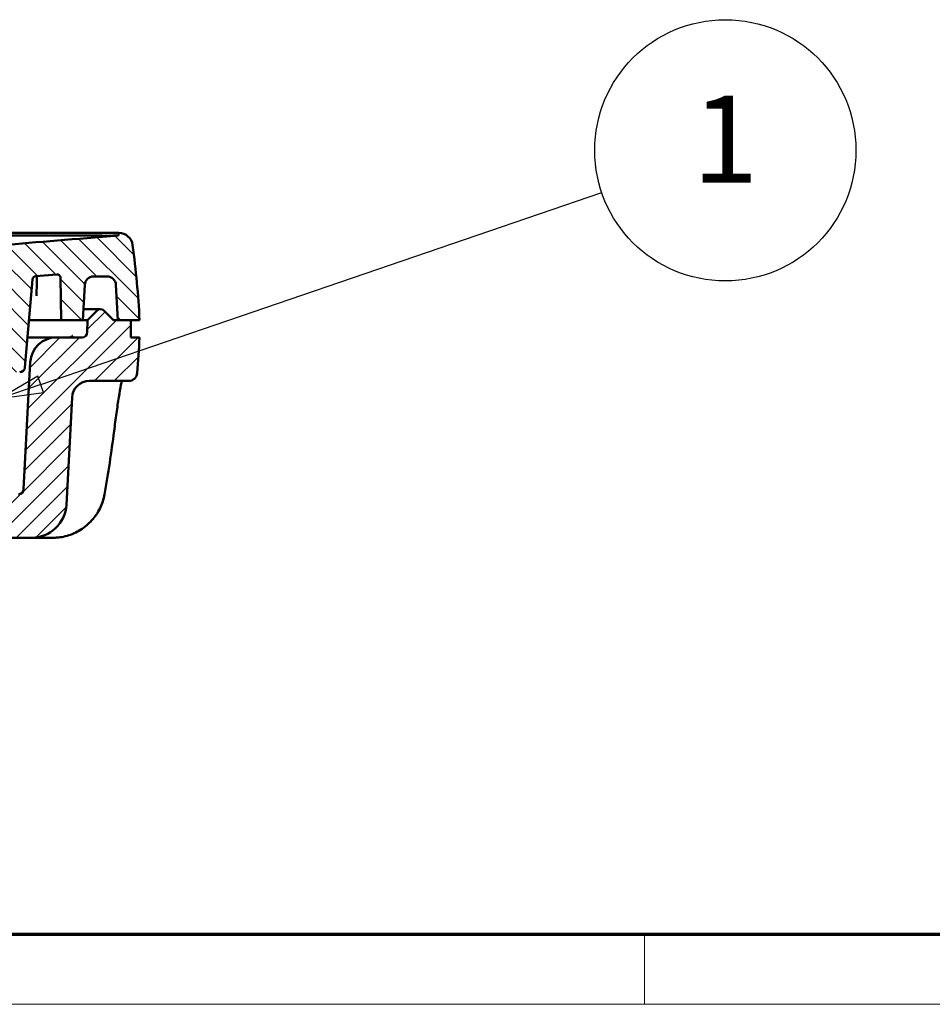
# Model space of a CAD drawing. Units: millimetres. Extents: x 1 to 419, y 1 to 296.
# Drawn here: x 194 to 247, y 1 to 58 of the extents above; entities that cross this region are included whole.
import ezdxf

# ---------------------------------------------------------------- set-up
doc = ezdxf.new("R2010")
doc.units = ezdxf.units.MM
doc.layers.get('0').update_dxf_attribs({"lineweight": 25})
for name, color, linetype, lineweight in [('Schraffur (ISO)', 1, 'Continuous', 18), ('Sichtbar (ISO)', 7, 'Continuous', 50), ('Symbol (ISO)', 1, 'Continuous', 25)]:
    doc.layers.add(name, color=color, linetype=linetype, lineweight=lineweight)
doc.styles.add('5', font='isocpeur.ttf', dxfattribs={"width": 1.1})

# ---------------------------------------------------------------- blocks, each defined once
blk = doc.blocks.new('Ränder Bopla-A3-Rahmen')
at = {"color": 3, "linetype": 'Continuous', "lineweight": 70}
blk.add_line((415, 5), (20, 5), dxfattribs=at)
at = {"color": 1, "linetype": 'Continuous', "lineweight": 18}
for p, q in [((230, 5), (230, 1)), ((419, 1), (1, 1))]:
    blk.add_line(p, q, dxfattribs=at)
blk = doc.blocks.new('Positionsnummer4')
at = {"layer": 'Symbol (ISO)'}
for p, q in [((195.341, 36.595), (227.563, 47.609)), ((195.179, 37.068), (192.975, 35.787)), ((195.502, 36.122), (195.179, 37.068)), ((195.341, 36.595), (192.975, 35.787)), ((192.975, 35.787), (195.502, 36.122))]:
    blk.add_line(p, q, dxfattribs=at)
at = {"layer": 'Symbol (ISO)', "flags": 128}
blk.add_lwpolyline([(195.179, 37.068), (192.975, 35.787), (195.502, 36.122), (195.179, 37.068)], dxfattribs=at)
at = {"layer": 'Symbol (ISO)'}
blk.add_circle((234.65, 50.03), 7.5, dxfattribs=at)
blk.add_solid([(195.179, 37.068), (192.975, 35.787), (195.502, 36.122), (195.179, 37.068)], dxfattribs=at)
at = {"layer": 'Symbol (ISO)', "color": 7, "insert": (234.65, 50.03), "char_height": 5, "attachment_point": 5, "style": '5'}
blk.add_mtext('1', dxfattribs=at)

msp = doc.modelspace()

# ---------------------------------------------------------------- hatches: boundary and pattern name
at = {"layer": 'Schraffur (ISO)'}
h = msp.add_hatch(dxfattribs=at)
h.set_pattern_fill('ANSI31', color=256, scale=6.35, angle=90.000210459, style=0)
h.set_pattern_definition([(135.0002, (0, 0), (-0.561264, -0.561268), [])])
edge = h.paths.add_edge_path()
edge.add_ellipse((199.82230847, 44.48654874), major_axis=(0.79299228, 0.10565627), ratio=1, start_angle=0, end_angle=82.410754721)
edge.add_line((199.82230847, 45.28654874), (199.81819663, 45.28654874))
edge.add_line((199.81819663, 45.28654874), (199.81030313, 45.13593172))
edge.add_spline(control_points=[(199.81030313, 45.13593172), (197.33473175, 44.94241152), (195.14107243, 44.76017171), (193.10865084, 44.58654874)], knot_values=[-17.3953288808, -17.3953288808, -17.3953288808, -17.3953288808, -16.247483561, -16.247483561, -16.247483561, -16.247483561], degree=3, periodic=0)
edge.add_line((193.10865084, 44.58654874), (193.01431684, 42.78654874))
edge.add_line((193.01431684, 42.78654874), (79.01431684, 42.78654874))
edge.add_line((79.01431684, 42.78654874), (78.91998283, 44.58654874))
edge.add_spline(control_points=[(78.91998283, 44.58654874), (76.83474063, 44.764684), (74.62772812, 44.94758445), (72.21833055, 45.13593172)], knot_values=[-0.7398252941, -0.7398252941, -0.7398252941, -0.7398252941, -0.0126782908, -0.0126782908, -0.0126782908, -0.0126782908], degree=3, periodic=0)
edge.add_line((72.21833055, 45.13593172), (72.21043705, 45.28654874))
edge.add_line((72.21043705, 45.28654874), (72.2063252, 45.28654874))
edge.add_ellipse((72.2063252, 44.48654874), major_axis=(0, 0.8), ratio=1, start_angle=0, end_angle=82.410754721)
edge.add_ellipse((124.94031171, 37.4604071), major_axis=(-53.52697879, 7.1317979), ratio=1, start_angle=0, end_angle=4.589245279)
edge.add_line((71.01431684, 40.28654874), (71.52304371, 40.28654874))
edge.add_line((71.52304371, 40.28654874), (72.26431684, 40.28654874))
edge.add_line((72.26431684, 40.28654874), (72.3705038, 42.31271672))
edge.add_ellipse((72.86981857, 42.28654874), major_axis=(-0.49931477, 0.02616798), ratio=1, start_angle=273, end_angle=360, ccw=False)
edge.add_line((72.86981857, 42.78654874), (73.65881511, 42.78654874))
edge.add_ellipse((73.65881511, 42.28654874), major_axis=(0, 0.5), ratio=1, start_angle=273, end_angle=360, ccw=False)
edge.add_line((74.15812987, 42.31271672), (74.26431684, 40.28654874))
edge.add_line((74.26431684, 40.28654874), (75.51431684, 40.28654874))
edge.add_line((75.51431684, 40.28654874), (75.55662661, 42.71047411))
edge.add_spline(control_points=[(75.55662661, 42.71047411), (75.55690172, 42.72623513), (75.55903923, 42.74190851), (75.56694994, 42.77242674), (75.57269549, 42.78716487), (75.59236356, 42.8240558), (75.60898719, 42.84442391), (75.64910614, 42.87764157), (75.67221792, 42.89017356), (75.72194427, 42.90567304), (75.74808344, 42.90849236), (75.7740273, 42.90622257)], knot_values=[-0.0328967226, -0.0328967226, -0.0328967226, -0.0328967226, -0.0281676955, -0.0281676955, -0.0234386684, -0.0234386684, -0.0156257789, -0.0156257789, -0.0078128895, -0.0078128895, 0, 0, 0, 0], degree=3, periodic=0)
edge.add_line((75.7740273, 42.90622257), (76.9747241, 42.80117521))
edge.add_ellipse((76.95729295, 42.60193627), major_axis=(0.01743115, 0.19923894), ratio=1, start_angle=280, end_angle=360, ccw=False)
edge.add_line((77.15653189, 42.61936742), (77.59913401, 37.56040202))
edge.add_ellipse((77.89799242, 37.58654874), major_axis=(-0.29885841, -0.02614672), ratio=1, start_angle=0, end_angle=85)
edge.add_line((77.89799242, 37.28654874), (78.72962747, 37.28654874))
edge.add_ellipse((78.72962747, 37.58654874), major_axis=(0, -0.3), ratio=1, start_angle=0, end_angle=87)
edge.add_line((79.02921633, 37.57084795), (79.15664068, 40.00224953))
edge.add_ellipse((79.45622955, 39.98654874), major_axis=(-0.29958886, 0.01570079), ratio=1, start_angle=273, end_angle=360, ccw=False)
edge.add_line((79.45622955, 40.28654874), (183.47539492, 40.28654874))
edge.add_spline(control_points=[(183.47539492, 40.28654874), (183.4906943, 40.18521687), (183.50585982, 40.08654874)], knot_values=[0, 0, 0, 0.0202307014, 0.0202307014, 0.0202307014], weights=[1, 1.0000292602, 1], degree=2, periodic=0)
edge.add_line((183.50585982, 40.08654874), (183.55939887, 40.08654874))
edge.add_line((183.55939887, 40.08654874), (183.5841444, 40.28654874))
edge.add_line((183.5841444, 40.28654874), (183.86698711, 40.28654874))
edge.add_line((183.86698711, 40.28654874), (183.89173264, 40.08654874))
edge.add_line((183.89173264, 40.08654874), (184.02608934, 40.08654874))
edge.add_line((184.02608934, 40.08654874), (184.05083487, 40.28654874))
edge.add_line((184.05083487, 40.28654874), (184.33367759, 40.28654874))
edge.add_line((184.33367759, 40.28654874), (184.35842312, 40.08654874))
edge.add_line((184.35842312, 40.08654874), (184.49277982, 40.08654874))
edge.add_line((184.49277982, 40.08654874), (184.51752535, 40.28654874))
edge.add_line((184.51752535, 40.28654874), (185.4709212, 40.28654874))
edge.add_line((185.4709212, 40.28654874), (185.49824516, 40.08654874))
edge.add_line((185.49824516, 40.08654874), (186.6168191, 40.08654874))
edge.add_line((186.6168191, 40.08654874), (186.63431684, 40.28654874))
edge.add_line((186.63431684, 40.28654874), (187.57431684, 40.28654874))
edge.add_line((187.57431684, 40.28654874), (187.59181457, 40.08654874))
edge.add_line((187.59181457, 40.08654874), (189.3068191, 40.08654874))
edge.add_line((189.3068191, 40.08654874), (189.32431684, 40.28654874))
edge.add_line((189.32431684, 40.28654874), (192.57240413, 40.28654874))
edge.add_ellipse((192.57240413, 39.98654874), major_axis=(0, 0.3), ratio=1, start_angle=273, end_angle=360, ccw=False)
edge.add_line((192.87199299, 40.00224953), (192.99941735, 37.57084795))
edge.add_ellipse((193.29900621, 37.58654874), major_axis=(-0.29958886, -0.01570079), ratio=1, start_angle=0, end_angle=87)
edge.add_line((193.29900621, 37.28654874), (194.13064125, 37.28654874))
edge.add_ellipse((194.13064125, 37.58654874), major_axis=(0, -0.3), ratio=1, start_angle=0, end_angle=85)
edge.add_line((194.42949966, 37.56040202), (194.87210178, 42.61936742))
edge.add_ellipse((195.07134072, 42.60193627), major_axis=(-0.19923894, 0.01743115), ratio=1, start_angle=280, end_angle=360, ccw=False)
edge.add_line((195.05390957, 42.80117521), (196.25460638, 42.90622257))
edge.add_spline(control_points=[(196.25460638, 42.90622257), (196.27030981, 42.90759644), (196.28612076, 42.90710896), (196.31729871, 42.9024316), (196.33255667, 42.89825809), (196.37130138, 42.88255391), (196.39329555, 42.86815039), (196.43052482, 42.83172341), (196.44540399, 42.81004819), (196.46601639, 42.76221438), (196.47155255, 42.73651311), (196.47200706, 42.71047411)], knot_values=[-0.0328967226, -0.0328967226, -0.0328967226, -0.0328967226, -0.0281676955, -0.0281676955, -0.0234386684, -0.0234386684, -0.0156257789, -0.0156257789, -0.0078128895, -0.0078128895, 0, 0, 0, 0], degree=3, periodic=0)
edge.add_line((196.47200706, 42.71047411), (196.51431684, 40.28654874))
edge.add_line((196.51431684, 40.28654874), (197.76431684, 40.28654874))
edge.add_line((197.76431684, 40.28654874), (197.8705038, 42.31271672))
edge.add_ellipse((198.36981857, 42.28654874), major_axis=(-0.49931477, 0.02616798), ratio=1, start_angle=273, end_angle=360, ccw=False)
edge.add_line((198.36981857, 42.78654874), (199.15881511, 42.78654874))
edge.add_ellipse((199.15881511, 42.28654874), major_axis=(0, 0.5), ratio=1, start_angle=273, end_angle=360, ccw=False)
edge.add_line((199.65812987, 42.31271672), (199.76431684, 40.28654874))
edge.add_line((199.76431684, 40.28654874), (200.50558997, 40.28654874))
edge.add_line((200.50558997, 40.28654874), (201.01431684, 40.28654874))
edge.add_ellipse((147.08832196, 37.4604071), major_axis=(53.92599488, 2.82614164), ratio=1, start_angle=0, end_angle=4.589245279)
h = msp.add_hatch(dxfattribs=at)
h.set_pattern_fill('ANSI31', color=256, scale=6.35, style=0)
h.set_pattern_definition([(45, (0, 0), (-0.561266, 0.561266), [])])
edge = h.paths.add_edge_path()
edge.add_ellipse((73.89294085, 35.78654874), major_axis=(0, 1), ratio=1, start_angle=273, end_angle=360)
edge.add_line((73.89294085, 36.78654874), (71.64662833, 36.78654874))
edge.add_ellipse((71.64662833, 37.28654874), major_axis=(-0.49845115, -0.03932491), ratio=1, start_angle=0, end_angle=85.489038081, ccw=False)
edge.add_ellipse((148.40810578, 43.34258535), major_axis=(-77.39378894, -4.05603661), ratio=1, start_angle=0, end_angle=1.510961919, ccw=False)
edge.add_line((71.01431684, 39.28654874), (71.51431684, 39.28654874))
edge.add_line((71.51431684, 39.28654874), (71.52304371, 40.28654874))
edge.add_line((71.52304371, 40.28654874), (72.26431684, 40.28654874))
edge.add_line((72.26431684, 40.28654874), (72.5100204, 40.28654874))
edge.add_line((72.5100204, 40.28654874), (73.04788837, 40.8244167))
edge.add_ellipse((73.2600204, 40.61228467), major_axis=(0.21213203, 0.21213203), ratio=1, start_angle=0, end_angle=90, ccw=False)
edge.add_line((73.47215244, 40.8244167), (74.0100204, 40.28654874))
edge.add_line((74.0100204, 40.28654874), (74.00987315, 40.28654874))
edge.add_line((74.00987315, 40.28654874), (74.01600481, 39.58393078))
edge.add_ellipse((74.31599339, 39.58654874), major_axis=(0, -0.3), ratio=1, start_angle=270.5, end_angle=360)
edge.add_line((74.31599339, 39.28654874), (75.79086999, 39.28654874))
edge.add_ellipse((75.79086999, 37.78654874), major_axis=(1.4979443, 0.07850393), ratio=1, start_angle=0, end_angle=87, ccw=False)
edge.add_line((77.28881429, 37.86505267), (77.67108736, 30.57084795))
edge.add_ellipse((77.97067622, 30.58654874), major_axis=(0, -0.3), ratio=1, start_angle=273, end_angle=360)
edge.add_line((77.97067622, 30.28654874), (183.47539492, 30.28654874))
edge.add_spline(control_points=[(183.47539492, 30.28654874), (183.4906943, 30.38788061), (183.50585982, 30.48654874)], knot_values=[0, 0, 0, 0.0202307014, 0.0202307014, 0.0202307014], weights=[1, 1.0000292602, 1], degree=2, periodic=0)
edge.add_line((183.50585982, 30.48654874), (183.55939887, 30.48654874))
edge.add_line((183.55939887, 30.48654874), (183.5841444, 30.28654874))
edge.add_line((183.5841444, 30.28654874), (183.86698711, 30.28654874))
edge.add_line((183.86698711, 30.28654874), (183.89173264, 30.48654874))
edge.add_line((183.89173264, 30.48654874), (184.02608934, 30.48654874))
edge.add_line((184.02608934, 30.48654874), (184.05083487, 30.28654874))
edge.add_line((184.05083487, 30.28654874), (184.33367759, 30.28654874))
edge.add_line((184.33367759, 30.28654874), (184.35842312, 30.48654874))
edge.add_line((184.35842312, 30.48654874), (184.49277982, 30.48654874))
edge.add_line((184.49277982, 30.48654874), (184.51752535, 30.28654874))
edge.add_line((184.51752535, 30.28654874), (185.4709212, 30.28654874))
edge.add_line((185.4709212, 30.28654874), (185.49824516, 30.48654874))
edge.add_line((185.49824516, 30.48654874), (186.6168191, 30.48654874))
edge.add_line((186.6168191, 30.48654874), (186.63431684, 30.28654874))
edge.add_line((186.63431684, 30.28654874), (187.57431684, 30.28654874))
edge.add_line((187.57431684, 30.28654874), (187.59181457, 30.48654874))
edge.add_line((187.59181457, 30.48654874), (189.3068191, 30.48654874))
edge.add_line((189.3068191, 30.48654874), (189.32431684, 30.28654874))
edge.add_line((189.32431684, 30.28654874), (194.05795745, 30.28654874))
edge.add_ellipse((194.05795745, 30.58654874), major_axis=(0.29958886, -0.01570079), ratio=1, start_angle=273, end_angle=360)
edge.add_line((194.35754631, 30.57084795), (194.73981939, 37.86505267))
edge.add_ellipse((196.23776369, 37.78654874), major_axis=(0, 1.5), ratio=1, start_angle=0, end_angle=87, ccw=False)
edge.add_line((196.23776369, 39.28654874), (197.71264029, 39.28654874))
edge.add_ellipse((197.71264029, 39.58654874), major_axis=(0.29998858, -0.00261796), ratio=1, start_angle=270.5, end_angle=360)
edge.add_line((198.01262887, 39.58393078), (198.01876052, 40.28654874))
edge.add_line((198.01876052, 40.28654874), (198.01861327, 40.28654874))
edge.add_line((198.01861327, 40.28654874), (198.55648124, 40.8244167))
edge.add_ellipse((198.76861327, 40.61228467), major_axis=(0.21213203, 0.21213203), ratio=1, start_angle=0, end_angle=90, ccw=False)
edge.add_line((198.9807453, 40.8244167), (199.51861327, 40.28654874))
edge.add_line((199.51861327, 40.28654874), (199.76431684, 40.28654874))
edge.add_line((199.76431684, 40.28654874), (200.50558997, 40.28654874))
edge.add_line((200.50558997, 40.28654874), (200.51431684, 39.28654874))
edge.add_line((200.51431684, 39.28654874), (201.01431684, 39.28654874))
edge.add_ellipse((123.62052789, 43.34258535), major_axis=(77.2599286, -6.09536152), ratio=1, start_angle=0, end_angle=1.510961919, ccw=False)
edge.add_ellipse((200.38200535, 37.28654874), major_axis=(0, -0.5), ratio=1, start_angle=0, end_angle=85.489038081, ccw=False)
edge.add_line((200.38200535, 36.78654874), (198.13569282, 36.78654874))
edge.add_ellipse((198.13569282, 35.78654874), major_axis=(-0.99862953, 0.05233596), ratio=1, start_angle=273, end_angle=360)
edge.add_line((197.13706329, 35.83888469), (196.81438818, 29.68187683))
edge.add_ellipse((194.81712911, 29.78654874), major_axis=(0, -2), ratio=1, start_angle=0, end_angle=87, ccw=False)
edge.add_line((194.81712911, 27.78654874), (77.21150457, 27.78654874))
edge.add_ellipse((77.21150457, 29.78654874), major_axis=(-1.99725907, -0.10467191), ratio=1, start_angle=0, end_angle=87, ccw=False)
edge.add_line((75.2142455, 29.68187683), (74.89157039, 35.83888469))

# ---------------------------------------------------------------- linework, layer by layer
at = {"layer": 'Sichtbar (ISO)'}
for p, q in [((189.50232736, 45.28654874), (198.54320471, 45.28654874)), ((198.54320471, 45.28654874), (199.81819663, 45.28654874)), ((199.81819663, 45.28654874), (199.81030313, 45.13593172)), ((199.82230847, 45.28654874), (199.81819663, 45.28654874)), ((194.42949966, 37.56040202), (194.87210178, 42.61936742)), ((195.05390957, 42.80117521), (196.25460638, 42.90622257)), ((196.47200706, 42.71047411), (196.51431684, 40.28654874)), ((198.36981857, 42.78654874), (199.15881511, 42.78654874)), ((197.76431684, 40.28654874), (197.8705038, 42.31271672)), ((199.65812987, 42.31271672), (199.76431684, 40.28654874)), ((198.76861327, 40.91228467), (197.79711027, 40.91228467)), ((198.55648124, 40.8244167), (198.01861327, 40.28654874)), ((199.51861327, 40.28654874), (198.9807453, 40.8244167)), ((194.6680066, 40.28654874), (195.00295219, 40.28654874)), ((195.00295219, 40.28654874), (195.37048418, 40.28654874)), ((195.37048418, 40.28654874), (196.51431684, 40.28654874)), ((196.51431684, 40.28654874), (197.76431684, 40.28654874)), ((198.01861327, 40.28654874), (197.76431684, 40.28654874)), ((198.01876052, 40.28654874), (198.01262887, 39.58393078)), ((198.01861327, 40.28654874), (198.01876052, 40.28654874)), ((200.50558997, 40.28654874), (199.51861327, 40.28654874)), ((199.76431684, 40.28654874), (201.01431684, 40.28654874)), ((200.51431684, 39.28654874), (200.50558997, 40.28654874)), ((196.23776302, 39.28654874), (194.58051762, 39.28654874)), ((197.71264029, 39.28654874), (196.23776369, 39.28654874)), ((201.01431684, 39.28654874), (200.51431684, 39.28654874)), ((194.73981939, 37.86505267), (194.35754631, 30.57084795)), ((198.13569282, 36.78654874), (200.38200535, 36.78654874)), ((196.81438818, 29.68187683), (197.13706329, 35.83888469)), ((77.21150457, 27.78654874), (194.81712911, 27.78654874)), ((194.82100262, 27.78654874), (196.05941726, 27.78654874))]:
    msp.add_line(p, q, dxfattribs=at)
for centre, radius, start, end in [((199.82230847, 44.48654874), 0.8, 7.589245279, 90), ((147.08832196, 37.4604071), 54, 3, 7.589245279), ((195.07134072, 42.60193627), 0.2, 95, 175), ((198.36981857, 42.28654874), 0.5, 90, 177), ((199.15881511, 42.28654874), 0.5, 3, 90), ((198.76861327, 40.61228467), 0.3, 45, 135), ((197.71264029, 39.58654874), 0.3, 270, 359.5), ((196.23776369, 37.78654874), 1.5, 90, 177), ((123.62052789, 43.34258535), 77.5, 355.489038081, 357), ((194.13064125, 37.58654874), 0.3, 270, 355), ((198.13569282, 35.78654874), 1, 90, 177), ((200.38200535, 37.28654874), 0.5, 270, 355.489038081), ((194.05795745, 30.58654874), 0.3, 270, 357), ((194.81712911, 29.78654874), 2, 270, 357)]:
    msp.add_arc(centre, radius, start, end, dxfattribs=at)
msp.add_ellipse((122.64332618, 43.67275579), major_axis=(77.52697094, -0.00588956), ratio=0.9986471966, start_param=6.109384726, end_param=6.1567823383, dxfattribs=at)
for points, knots in [([(198.53533603, 45.13576203), (198.49057788, 45.13708791), (198.41070027, 45.13689001), (198.14629527, 45.1361009), (197.93887503, 45.13549229), (197.41650121, 45.13537684), (197.10716851, 45.13563583), (196.04092776, 45.13581413), (195.1535612, 45.13613448), (193.43755733, 45.13541091), (192.69106775, 45.13461502), (191.12657783, 45.13605032), (190.31618683, 45.13913429), (189.50232736, 45.13543214)], [0, 0, 0, 0, 0.1457317178, 0.1457317178, 0.3334822063, 0.3334822063, 0.5154023797, 0.5154023797, 0.8736509731, 0.8736509731, 1.1166140935, 1.1166140935, 1.3609256795, 1.3609256795, 1.3609256795, 1.3609256795]), ([(199.81030313, 45.13593172), (199.81030313, 45.13593172), (199.39287153, 45.12282911), (198.55385525, 45.13528967), (198.54461788, 45.13548708), (198.53533603, 45.13576203)], [-5.5650555942, -5.5650555942, -5.5650555942, -5.5650555942, -1.2210353613, -1.2210353613, -1.172868054, -1.172868054, -1.172868054, -1.172868054]), ([(195.12310252, 42.60759945), (195.1120413, 42.29732216), (195.10093606, 41.98578859), (195.08981432, 41.67377139), (195.0897296, 41.67139484), (195.08964489, 41.66901829)], [-0.092965431288, -0.092965431288, -0.092965431288, -0.092965431288, 0, 0, 0.000713526597, 0.000713526597, 0.000713526597, 0.000713526597]), ([(195.10576101, 42.80571162), (195.10576288, 42.80571178), (195.10576486, 42.8057105), (195.10584793, 42.8056014), (195.10613219, 42.80328689), (195.10804356, 42.78295923), (195.10928963, 42.7692593), (195.11244506, 42.73408454), (195.11430974, 42.71310854), (195.11843166, 42.66646846), (195.12064571, 42.64129297), (195.12289335, 42.61562765)], [-0.000151037867, -0.000151037867, -0.000151037867, -0.000151037867, 0, 0, 0.005820344594, 0.005820344594, 0.010598503928, 0.010598503928, 0.015315701337, 0.015315701337, 0.020017222756, 0.020017222756, 0.020017222756, 0.020017222756]), ([(196.25460638, 42.90622257), (196.27030981, 42.90759644), (196.28612076, 42.90710896), (196.31729871, 42.9024316), (196.33255667, 42.89825809), (196.37130138, 42.88255391), (196.39329555, 42.86815039), (196.43052482, 42.83172341), (196.44540399, 42.81004819), (196.46601639, 42.76221438), (196.47155255, 42.73651311), (196.47200706, 42.71047411)], [-0.032896722555, -0.032896722555, -0.032896722555, -0.032896722555, -0.028167695479, -0.028167695479, -0.023438668403, -0.023438668403, -0.015625778935, -0.015625778935, -0.007812889468, -0.007812889468, 0, 0, 0, 0]), ([(197.17592702, 39.389171), (197.17591516, 39.38916683), (197.17581928, 39.3890058), (197.17419899, 39.38622269), (197.16869265, 39.3733419), (197.11843063, 39.32927847), (197.07506654, 39.29962243), (196.99793598, 39.28766341), (196.98395726, 39.28654874), (196.96989726, 39.28654874)], [0.834732157235, 0.834732157235, 0.834732157235, 0.834732157235, 0.839624891399, 0.839624891399, 0.876636272288, 0.876636272288, 0.907228389951, 0.907228389951, 0.913647653176, 0.913647653176, 0.913647653176, 0.913647653176]), ([(199.55102811, 33.90657075), (199.59578618, 34.25809026), (199.64200997, 34.60653002), (199.73374272, 35.2649138), (199.77926868, 35.57482767), (199.86657615, 36.12629388), (199.9084396, 36.36793244), (199.96328248, 36.64592439), (199.97955693, 36.72182758), (199.99451464, 36.78654874)], [0, 0, 0, 0, 0.1069781312, 0.1069781312, 0.21395626239, 0.21395626239, 0.32093439359, 0.32093439359, 0.36777355338, 0.36777355338, 0.36777355338, 0.36777355338]), ([(199.00130979, 30.27859154), (198.97702661, 30.14052989), (198.94304618, 30.00419188), (198.85640523, 29.73762169), (198.80374593, 29.60739276), (198.68082831, 29.35557201), (198.61057171, 29.23398117), (198.45385155, 29.00175003), (198.36738837, 28.89111129), (198.17995793, 28.68290867), (198.07899333, 28.58534708), (197.97175951, 28.49525295)], [0, 0, 0, 0, 0.03508633288, 0.03508633288, 0.07017266576, 0.07017266576, 0.10525899864, 0.10525899864, 0.14034533152, 0.14034533152, 0.1754316644, 0.1754316644, 0.1754316644, 0.1754316644]), ([(196.05941726, 27.78654874), (196.18480816, 27.78654874), (196.31621791, 27.79512972), (196.58285222, 27.83202939), (196.71813594, 27.86031205), (196.98655654, 27.93691112), (197.11967341, 27.98519814), (197.37894741, 28.10068992), (197.50512455, 28.16788262), (197.74698238, 28.31934174), (197.86265116, 28.40358391), (197.97175951, 28.49525295)], [0, 0, 0, 0, 0.03583907588, 0.03583907588, 0.07167815176, 0.07167815176, 0.10751722765, 0.10751722765, 0.14335630353, 0.14335630353, 0.17919537941, 0.17919537941, 0.17919537941, 0.17919537941])]:
    msp.add_open_spline(points, degree=3, knots=knots, dxfattribs=at)
for points in [[(199.81030313, 45.13593172), (197.33473175, 44.94241152), (195.14107243, 44.76017171), (193.10865084, 44.58654874)], [(195.12310252, 42.60759945), (195.1231987, 42.61029759), (195.12312572, 42.61297426), (195.12289335, 42.61562765)]]:
    msp.add_open_spline(points, degree=3, dxfattribs=at)

# ---------------------------------------------------------------- block references
msp.add_blockref('Ränder Bopla-A3-Rahmen', (0, 0))
at = {"layer": 'Symbol (ISO)'}
msp.add_blockref('Positionsnummer4', (0, 0), dxfattribs=at)

doc.saveas('drawing.dxf')
